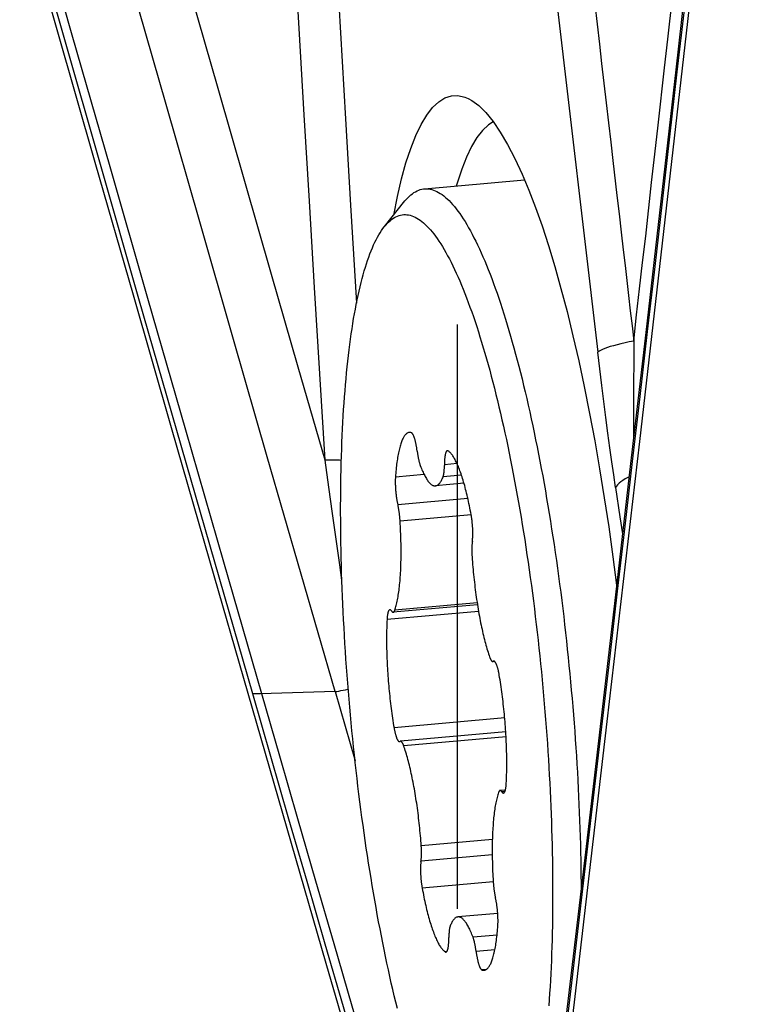
# Model space of a CAD drawing. Units: millimetres. Extents: x 0 to 594, y 0 to 420.
# Drawn here: x 173 to 176, y 133 to 137 of the extents above; entities that cross this region are included whole.
import ezdxf

# ---------------------------------------------------------------- set-up
doc = ezdxf.new("R2010")
doc.units = ezdxf.units.MM
doc.header["$LTSCALE"] = 32.67
doc.linetypes.add('CENTER', pattern=[0.6, 0.375, -0.075, 0.075, -0.075])
for name, color, linetype in [('10105076_CL', 7, 'CONTINUOUS'), ('607040972-000_AXIS', 7, 'CONTINUOUS'), ('607088417-000_CL', 7, 'CONTINUOUS')]:
    doc.layers.add(name, color=color, linetype=linetype)

msp = doc.modelspace()

# ---------------------------------------------------------------- linework, layer by layer
at = {"layer": '10105076_CL', "color": 7, "linetype": 'CONTINUOUS'}
for p, q in [((174.9485, 136.0306), (175.369, 136.0682)), ((175.1149, 134.7954), (174.9948, 134.7847)), ((175.1712, 134.2859), (174.8179, 134.2543)), ((175.2428, 134.0484), (175.2357, 134.0478)), ((175.2899, 133.7525), (174.8485, 133.7131)), ((175.2884, 133.5085), (175.2662, 133.5065)), ((175.2564, 132.9911), (175.0894, 132.9762))]:
    msp.add_line(p, q, dxfattribs=at)
at = {"layer": '10105076_CL', "color": 9, "linetype": 'CONTINUOUS'}
for p, q in [((175.0856, 134.8782), (175.0328, 134.8735)), ((174.9478, 134.8317), (174.8273, 134.8209)), ((175.1045, 134.8293), (175.027, 134.8223)), ((175.1311, 134.7316), (174.8372, 134.7053)), ((175.145, 134.6624), (174.8469, 134.6358)), ((175.1699, 134.2942), (174.8249, 134.2634)), ((175.1758, 134.2579), (174.7919, 134.2237)), ((175.2419, 134.0489), (175.2377, 134.0486)), ((175.2855, 133.8114), (174.8214, 133.77)), ((175.2911, 133.7322), (174.862, 133.6939)), ((175.2864, 133.5024), (175.2733, 133.5012)), ((175.2337, 133.3009), (174.9355, 133.2743)), ((175.2332, 133.2367), (174.9345, 133.2101)), ((175.2374, 133.1236), (174.9394, 133.097)), ((175.2535, 132.9003), (175.1527, 132.8913)), ((175.0417, 132.83), (175.0363, 132.8295)), ((175.2443, 132.8379), (175.1657, 132.8309)), ((175.2077, 132.7553), (175.1895, 132.7537))]:
    msp.add_line(p, q, dxfattribs=at)
at = {"layer": '10105076_CL', "color": 7, "linetype": 'CONTINUOUS'}
for points in [[(174.7814, 135.8726), (174.8672, 135.9797), (174.8734, 135.9869), (174.8796, 135.9936), (174.8858, 135.9998), (174.8922, 136.0054), (174.8986, 136.0104), (174.905, 136.0149), (174.9116, 136.0188), (174.9181, 136.0222), (174.9248, 136.0251), (174.9315, 136.0274), (174.9382, 136.0291), (174.945, 136.0303), (174.9485, 136.0306)], [(174.9485, 136.0306), (174.9519, 136.0309), (174.9588, 136.0309), (174.9657, 136.0304), (174.9727, 136.0294), (174.9798, 136.0278), (174.9868, 136.0256), (174.9939, 136.0229), (175.0011, 136.0196)], [(175.0011, 136.0196), (175.0083, 136.0158), (175.0155, 136.0114), (175.0228, 136.0065), (175.0301, 136.001), (175.0374, 135.995), (175.0447, 135.9884), (175.0521, 135.9813), (175.0595, 135.9737), (175.0669, 135.9655), (175.0743, 135.9567), (175.0818, 135.9474), (175.0892, 135.9376), (175.0967, 135.9273), (175.1042, 135.9164), (175.1117, 135.905), (175.1192, 135.8931), (175.1267, 135.8807), (175.1342, 135.8677), (175.1417, 135.8542), (175.1492, 135.8403), (175.1567, 135.8258), (175.1642, 135.8108), (175.1717, 135.7953), (175.1792, 135.7793), (175.1867, 135.7629), (175.1942, 135.7459), (175.2016, 135.7284), (175.2091, 135.7105), (175.2165, 135.6921), (175.2239, 135.6733), (175.2313, 135.654), (175.2386, 135.6342), (175.246, 135.6139), (175.2533, 135.5933), (175.2605, 135.5721), (175.2678, 135.5506), (175.275, 135.5286), (175.2821, 135.5062), (175.2893, 135.4833), (175.2964, 135.4601), (175.3034, 135.4364), (175.3104, 135.4124), (175.3174, 135.3879), (175.3243, 135.3631), (175.3312, 135.3378), (175.338, 135.3122), (175.3448, 135.2863), (175.3515, 135.2599), (175.3582, 135.2332), (175.3648, 135.2062), (175.3713, 135.1788), (175.3778, 135.1511), (175.3843, 135.1231), (175.3906, 135.0947), (175.3969, 135.066), (175.4032, 135.037), (175.4093, 135.0078), (175.4154, 134.9782), (175.4214, 134.9483), (175.4274, 134.9182), (175.4333, 134.8878), (175.4391, 134.8572), (175.4448, 134.8263), (175.4504, 134.7951), (175.456, 134.7637), (175.4615, 134.7321), (175.4669, 134.7003), (175.4722, 134.6682), (175.4774, 134.636), (175.4825, 134.6036), (175.4876, 134.5709), (175.4925, 134.5381), (175.4974, 134.5052), (175.5022, 134.4721), (175.5069, 134.4388), (175.5114, 134.4054), (175.5159, 134.3718), (175.5203, 134.3381), (175.5246, 134.3043), (175.5288, 134.2704), (175.5329, 134.2364), (175.5369, 134.2023), (175.5408, 134.1681), (175.5445, 134.1339), (175.5482, 134.0996), (175.5518, 134.0652), (175.5552, 134.0308), (175.5586, 133.9964), (175.5618, 133.9619), (175.565, 133.9274), (175.568, 133.8929), (175.5709, 133.8584), (175.5737, 133.8239), (175.5764, 133.7894), (175.579, 133.755), (175.5815, 133.7205), (175.5838, 133.6862), (175.586, 133.6518), (175.5882, 133.6176), (175.5902, 133.5834), (175.592, 133.5493), (175.5938, 133.5153), (175.5955, 133.4813), (175.597, 133.4475), (175.5984, 133.4138), (175.5997, 133.3802), (175.6009, 133.3468), (175.6019, 133.3135), (175.6028, 133.2803), (175.6037, 133.2473), (175.6044, 133.2145), (175.6049, 133.1818), (175.6054, 133.1493), (175.6057, 133.117), (175.6059, 133.0921)], [(174.7814, 135.8726), (174.7864, 135.8787), (174.7924, 135.8853), (174.7984, 135.8914), (174.8046, 135.8969), (174.8107, 135.902), (174.817, 135.9064), (174.8233, 135.9104), (174.8296, 135.9137), (174.8361, 135.9166), (174.8425, 135.9189), (174.8491, 135.9206), (174.8556, 135.9218), (174.8623, 135.9225), (174.869, 135.9226), (174.8757, 135.9222), (174.8824, 135.9212), (174.8893, 135.9197), (174.8961, 135.9176), (174.903, 135.915), (174.9099, 135.9118)], [(174.9099, 135.9118), (174.9169, 135.9081), (174.9239, 135.9039), (174.9309, 135.8991), (174.938, 135.8937), (174.9451, 135.8879), (174.9522, 135.8815), (174.9593, 135.8745), (174.9665, 135.867), (174.9737, 135.859), (174.9808, 135.8505), (174.9881, 135.8414), (174.9953, 135.8318), (175.0025, 135.8217), (175.0098, 135.8111), (175.017, 135.7999), (175.0243, 135.7883), (175.0316, 135.7761), (175.0389, 135.7634), (175.0461, 135.7502), (175.0534, 135.7365), (175.0607, 135.7224), (175.0679, 135.7077), (175.0752, 135.6925), (175.0825, 135.6769), (175.0897, 135.6607), (175.0969, 135.6441), (175.1041, 135.627), (175.1113, 135.6095), (175.1185, 135.5915), (175.1257, 135.573), (175.1328, 135.5541), (175.1399, 135.5347), (175.147, 135.5149), (175.154, 135.4946), (175.1611, 135.474), (175.1681, 135.4528), (175.175, 135.4313), (175.1819, 135.4094), (175.1888, 135.387), (175.1957, 135.3643), (175.2025, 135.3411), (175.2092, 135.3175), (175.216, 135.2936), (175.2226, 135.2693), (175.2293, 135.2446), (175.2358, 135.2196), (175.2424, 135.1942), (175.2488, 135.1684), (175.2552, 135.1423), (175.2616, 135.1159), (175.2679, 135.0891), (175.2741, 135.062), (175.2803, 135.0346), (175.2864, 135.0069), (175.2925, 134.9788), (175.2984, 134.9505), (175.3043, 134.9219), (175.3102, 134.893), (175.316, 134.8639), (175.3216, 134.8345), (175.3273, 134.8048), (175.3328, 134.7749), (175.3383, 134.7447), (175.3437, 134.7143), (175.349, 134.6837), (175.3542, 134.6529), (175.3593, 134.6219), (175.3644, 134.5906), (175.3693, 134.5592), (175.3742, 134.5276), (175.379, 134.4958), (175.3837, 134.4639), (175.3883, 134.4318), (175.3929, 134.3995), (175.3973, 134.3671), (175.4016, 134.3346), (175.4058, 134.302), (175.41, 134.2692), (175.414, 134.2364), (175.4179, 134.2034), (175.4218, 134.1704), (175.4255, 134.1373), (175.4291, 134.1041), (175.4327, 134.0709), (175.4361, 134.0376), (175.4394, 134.0042), (175.4426, 133.9709), (175.4457, 133.9375), (175.4487, 133.904), (175.4516, 133.8706), (175.4544, 133.8372), (175.4571, 133.8038), (175.4596, 133.7704), (175.4621, 133.7371), (175.4644, 133.7038), (175.4666, 133.6705), (175.4687, 133.6373), (175.4707, 133.6042), (175.4726, 133.5711), (175.4743, 133.5381), (175.476, 133.5052), (175.4775, 133.4724), (175.4789, 133.4397), (175.4802, 133.4072), (175.4814, 133.3747), (175.4825, 133.3424), (175.4834, 133.3103), (175.4842, 133.2782), (175.4849, 133.2464), (175.4855, 133.2147), (175.486, 133.1832), (175.4863, 133.1519), (175.4866, 133.1208), (175.4867, 133.0899), (175.4867, 133.0592), (175.4866, 133.0287), (175.4863, 132.9984), (175.4859, 132.9684), (175.4855, 132.9386), (175.4849, 132.9091), (175.4841, 132.8799), (175.4833, 132.8509), (175.4823, 132.8221), (175.4813, 132.7937), (175.4801, 132.7656), (175.4788, 132.7377), (175.4773, 132.7102), (175.4758, 132.6829), (175.4741, 132.656), (175.4724, 132.6295), (175.4705, 132.6032)], [(174.8353, 132.5925), (174.8289, 132.6186), (174.8225, 132.645), (174.8163, 132.6718), (174.81, 132.6989), (174.8038, 132.7263), (174.7977, 132.754), (174.7917, 132.782), (174.7857, 132.8104), (174.7798, 132.839), (174.774, 132.8678), (174.7682, 132.897), (174.7625, 132.9264), (174.7569, 132.9561), (174.7513, 132.986), (174.7459, 133.0162), (174.7405, 133.0465), (174.7352, 133.0772), (174.73, 133.108), (174.7248, 133.139), (174.7198, 133.1703), (174.7148, 133.2017), (174.7099, 133.2333), (174.7051, 133.2651), (174.7004, 133.297), (174.6958, 133.3291), (174.6913, 133.3614), (174.6869, 133.3937), (174.6825, 133.4263), (174.6783, 133.4589), (174.6742, 133.4916), (174.6701, 133.5245), (174.6662, 133.5575), (174.6624, 133.5905), (174.6586, 133.6236), (174.655, 133.6568), (174.6515, 133.69), (174.648, 133.7233), (174.6447, 133.7567), (174.6415, 133.79), (174.6384, 133.8234), (174.6354, 133.8568), (174.6325, 133.8902), (174.6298, 133.9237), (174.6271, 133.9571), (174.6245, 133.9904), (174.6221, 134.0238), (174.6198, 134.0571), (174.6175, 134.0904), (174.6154, 134.1236), (174.6134, 134.1567), (174.6116, 134.1898), (174.6098, 134.2228), (174.6082, 134.2557), (174.6066, 134.2885), (174.6052, 134.3211), (174.6039, 134.3537), (174.6027, 134.3862), (174.6017, 134.4185), (174.6007, 134.4506), (174.5999, 134.4826), (174.5992, 134.5145), (174.5986, 134.5462), (174.5981, 134.5777), (174.5978, 134.609), (174.5976, 134.6401), (174.5975, 134.671), (174.5975, 134.7017), (174.5976, 134.7322), (174.5978, 134.7624), (174.5982, 134.7925), (174.5987, 134.8222), (174.5993, 134.8518), (174.6, 134.881), (174.6008, 134.91), (174.6018, 134.9387), (174.6029, 134.9672), (174.6041, 134.9953), (174.6054, 135.0232), (174.6068, 135.0507), (174.6083, 135.0779), (174.61, 135.1048), (174.6118, 135.1314), (174.6137, 135.1577), (174.6157, 135.1836), (174.6178, 135.2091), (174.62, 135.2343), (174.6224, 135.2591), (174.6248, 135.2836), (174.6274, 135.3077), (174.6301, 135.3314), (174.6329, 135.3547), (174.6358, 135.3777), (174.6388, 135.4002), (174.6419, 135.4223), (174.6451, 135.444), (174.6484, 135.4653), (174.6519, 135.4861), (174.6554, 135.5066), (174.6591, 135.5266), (174.6628, 135.5461), (174.6667, 135.5652), (174.6706, 135.5839), (174.6746, 135.6021), (174.6788, 135.6198), (174.683, 135.6371), (174.6874, 135.6539), (174.6918, 135.6702), (174.6963, 135.6861), (174.701, 135.7015), (174.7057, 135.7163), (174.7105, 135.7307), (174.7154, 135.7446), (174.7203, 135.758), (174.7254, 135.7709), (174.7306, 135.7833), (174.7358, 135.7952), (174.7411, 135.8065), (174.7465, 135.8174), (174.752, 135.8277), (174.7575, 135.8375), (174.7632, 135.8468), (174.7689, 135.8556), (174.7746, 135.8638), (174.7805, 135.8715), (174.7814, 135.8726)], [(174.8853, 135.0086), (174.8839, 135.0084), (174.8819, 135.0079), (174.8798, 135.0072), (174.8778, 135.0063), (174.8758, 135.0052), (174.8738, 135.0038), (174.8718, 135.0021), (174.8699, 135.0003), (174.868, 134.9982), (174.8662, 134.9959), (174.8643, 134.9933), (174.8625, 134.9906), (174.8608, 134.9876), (174.859, 134.9843), (174.8573, 134.9809), (174.8556, 134.9772), (174.854, 134.9734), (174.8524, 134.9693), (174.8508, 134.9649), (174.8493, 134.9604), (174.8478, 134.9557), (174.8464, 134.9507), (174.845, 134.9456), (174.8436, 134.9402), (174.8423, 134.9347), (174.841, 134.9289), (174.8398, 134.9229), (174.8386, 134.9168), (174.8374, 134.9105), (174.8363, 134.9039), (174.8353, 134.8972), (174.8343, 134.8904), (174.8333, 134.8833), (174.8324, 134.8761), (174.8315, 134.8687), (174.8307, 134.8611), (174.8299, 134.8534), (174.8292, 134.8455), (174.8285, 134.8374), (174.8278, 134.8293), (174.8273, 134.8209)], [(174.8946, 135.0072), (174.8924, 135.0079), (174.8903, 135.0084), (174.8881, 135.0086), (174.886, 135.0086), (174.8853, 135.0086)], [(174.9184, 134.93), (174.918, 134.9331), (174.9176, 134.9362), (174.9172, 134.9393), (174.9167, 134.9423), (174.9163, 134.9453), (174.9158, 134.9483), (174.9153, 134.9512), (174.9148, 134.9541), (174.9142, 134.957), (174.9137, 134.9597), (174.9131, 134.9625), (174.9126, 134.9651), (174.912, 134.9678), (174.9114, 134.9703), (174.9108, 134.9728), (174.9101, 134.9752), (174.9095, 134.9776), (174.9089, 134.9799), (174.9082, 134.9821), (174.9076, 134.9842), (174.9069, 134.9862), (174.9062, 134.9882), (174.9055, 134.9901), (174.9049, 134.9919), (174.9042, 134.9936), (174.9035, 134.9952), (174.9028, 134.9967), (174.9021, 134.9981), (174.9014, 134.9994), (174.9007, 135.0007), (174.9, 135.0018), (174.8993, 135.0028), (174.8987, 135.0038), (174.898, 135.0046), (174.8973, 135.0053), (174.8966, 135.0059), (174.8959, 135.0064), (174.8953, 135.0069), (174.8946, 135.0072)], [(174.9184, 134.93), (174.9188, 134.927), (174.9192, 134.924), (174.9196, 134.921), (174.9201, 134.9181), (174.9205, 134.9152), (174.921, 134.9123), (174.9215, 134.9095), (174.922, 134.9067), (174.9225, 134.9039), (174.923, 134.9012), (174.9236, 134.8986), (174.9241, 134.896), (174.9247, 134.8934), (174.9252, 134.8909), (174.9258, 134.8885), (174.9264, 134.8861), (174.927, 134.8838), (174.9276, 134.8815), (174.9283, 134.8794), (174.9289, 134.8772), (174.9295, 134.8752), (174.9302, 134.8733), (174.9308, 134.8714), (174.9315, 134.8696)], [(175.0451, 134.9321), (175.0446, 134.9321), (175.044, 134.9319), (175.0434, 134.9316), (175.0428, 134.9312), (175.0422, 134.9307), (175.0416, 134.9301), (175.0411, 134.9294), (175.0405, 134.9286), (175.04, 134.9277), (175.0395, 134.9267), (175.039, 134.9255), (175.0385, 134.9243), (175.038, 134.923), (175.0376, 134.9216), (175.0372, 134.9201), (175.0367, 134.9185), (175.0363, 134.9168), (175.036, 134.915), (175.0356, 134.9132), (175.0353, 134.9112), (175.035, 134.9092), (175.0347, 134.9071), (175.0344, 134.9049), (175.0341, 134.9026), (175.0339, 134.9003), (175.0337, 134.8979), (175.0335, 134.8954), (175.0333, 134.8929), (175.0332, 134.8903), (175.0331, 134.8876), (175.033, 134.8849), (175.0329, 134.8821), (175.0329, 134.8793), (175.0328, 134.8764), (175.0328, 134.8706)], [(175.0479, 134.9314), (175.0472, 134.9317), (175.0466, 134.932), (175.0459, 134.9321), (175.0453, 134.9321), (175.0451, 134.9321)], [(175.1447, 134.6639), (175.143, 134.6734), (175.1412, 134.6828), (175.1394, 134.6921), (175.1376, 134.7012), (175.1357, 134.7103), (175.1338, 134.7192), (175.1319, 134.728), (175.1299, 134.7366), (175.1279, 134.7451), (175.1259, 134.7535), (175.1239, 134.7618), (175.1218, 134.7698), (175.1198, 134.7778), (175.1177, 134.7855), (175.1155, 134.7932), (175.1134, 134.8006), (175.1112, 134.8079), (175.1091, 134.815), (175.1069, 134.8219), (175.1047, 134.8287), (175.1025, 134.8352), (175.1002, 134.8416), (175.098, 134.8478), (175.0957, 134.8538), (175.0935, 134.8596), (175.0912, 134.8653), (175.0889, 134.8707), (175.0866, 134.8759), (175.0843, 134.8809), (175.082, 134.8857), (175.0797, 134.8903), (175.0774, 134.8947), (175.0751, 134.8988), (175.0728, 134.9028), (175.0705, 134.9065), (175.0682, 134.91), (175.0659, 134.9133), (175.0636, 134.9163), (175.0614, 134.9192), (175.0591, 134.9218), (175.0568, 134.9242), (175.0546, 134.9263), (175.0523, 134.9282), (175.0501, 134.9299), (175.0479, 134.9314)], [(175.027, 134.8223), (175.0275, 134.8236), (175.0279, 134.8249), (175.0284, 134.8263), (175.0288, 134.8279), (175.0292, 134.8295), (175.0295, 134.8311), (175.0299, 134.8329), (175.0302, 134.8348), (175.0305, 134.8367), (175.0308, 134.8387), (175.0311, 134.8408), (175.0314, 134.8429), (175.0316, 134.8451), (175.0318, 134.8474), (175.032, 134.8498), (175.0322, 134.8522), (175.0323, 134.8547), (175.0325, 134.8572), (175.0326, 134.8598), (175.0327, 134.8624), (175.0328, 134.8651), (175.0328, 134.8679), (175.0328, 134.8706)], [(174.9315, 134.8696), (174.9338, 134.8636), (174.936, 134.8578), (174.9383, 134.8523), (174.9406, 134.8469), (174.943, 134.8417), (174.9453, 134.8368), (174.9476, 134.832), (174.9499, 134.8275), (174.9522, 134.8232), (174.9545, 134.8191), (174.9569, 134.8152), (174.9592, 134.8116), (174.9615, 134.8081), (174.9638, 134.8049), (174.9661, 134.802), (174.9684, 134.7992), (174.9707, 134.7967), (174.973, 134.7945), (174.9752, 134.7924), (174.9775, 134.7906), (174.9797, 134.789), (174.982, 134.7877), (174.9842, 134.7866), (174.9864, 134.7858), (174.9886, 134.7851), (174.9907, 134.7848), (174.9929, 134.7846), (174.9948, 134.7847)], [(174.8273, 134.8209), (174.8271, 134.8183), (174.827, 134.8157), (174.8268, 134.813), (174.8268, 134.8103), (174.8267, 134.8075), (174.8266, 134.8047), (174.8266, 134.8018), (174.8266, 134.7988), (174.8267, 134.7959), (174.8267, 134.7929), (174.8268, 134.7898), (174.8269, 134.7867), (174.827, 134.7836), (174.8271, 134.7805), (174.8273, 134.7774), (174.8275, 134.7742), (174.8277, 134.7711), (174.8279, 134.7679), (174.8282, 134.7647), (174.8285, 134.7615), (174.8287, 134.7583), (174.8291, 134.7552), (174.8294, 134.752), (174.8298, 134.7488), (174.8301, 134.7457), (174.8305, 134.7426), (174.8309, 134.7395), (174.8314, 134.7364), (174.8318, 134.7334), (174.8323, 134.7304), (174.8328, 134.7274), (174.8333, 134.7245), (174.8338, 134.7216), (174.8343, 134.7187), (174.8349, 134.7159), (174.8354, 134.7132), (174.836, 134.7105), (174.8366, 134.7079), (174.8378, 134.7029)], [(174.9948, 134.7847), (174.995, 134.7847), (174.9971, 134.785), (174.9992, 134.7856), (175.0013, 134.7864), (175.0033, 134.7875), (175.0053, 134.7888), (175.0073, 134.7903), (175.0092, 134.792), (175.0112, 134.794), (175.0131, 134.7963), (175.0149, 134.7987), (175.0168, 134.8014), (175.0186, 134.8043), (175.0203, 134.8075), (175.0221, 134.8109), (175.0238, 134.8145), (175.0254, 134.8183), (175.027, 134.8223)], [(174.8469, 134.6358), (174.8467, 134.6389), (174.8465, 134.6419), (174.8463, 134.645), (174.846, 134.6481), (174.8457, 134.6512), (174.8454, 134.6542), (174.8451, 134.6573), (174.8448, 134.6604), (174.8444, 134.6634), (174.8441, 134.6664), (174.8437, 134.6694), (174.8433, 134.6724), (174.8428, 134.6754), (174.8424, 134.6783), (174.8419, 134.6812), (174.8415, 134.6841), (174.841, 134.6869), (174.8405, 134.6897), (174.84, 134.6924), (174.8394, 134.6951), (174.8389, 134.6978), (174.8383, 134.7003), (174.8378, 134.7029)], [(175.15, 134.5529), (175.1503, 134.5551), (175.1505, 134.5574), (175.1507, 134.5598), (175.1509, 134.5622), (175.1511, 134.5647), (175.1513, 134.5672), (175.1514, 134.5698), (175.1515, 134.5725), (175.1516, 134.5752), (175.1517, 134.578), (175.1518, 134.5808), (175.1518, 134.5837), (175.1518, 134.5866), (175.1518, 134.5896), (175.1517, 134.5926), (175.1517, 134.5956), (175.1516, 134.5987), (175.1515, 134.6018), (175.1513, 134.6049), (175.1512, 134.6081), (175.151, 134.6112), (175.1508, 134.6144), (175.1505, 134.6175), (175.1503, 134.6207), (175.15, 134.6239), (175.1497, 134.6271), (175.1494, 134.6303), (175.1491, 134.6334), (175.1487, 134.6366), (175.1484, 134.6397), (175.148, 134.6429), (175.1476, 134.646), (175.1471, 134.649), (175.1467, 134.6521), (175.1462, 134.6551), (175.1458, 134.6581), (175.1453, 134.661), (175.1447, 134.6639)], [(174.8249, 134.2634), (174.8264, 134.2681), (174.8279, 134.2729), (174.8293, 134.278), (174.8307, 134.2833), (174.8321, 134.2888), (174.8334, 134.2945), (174.8347, 134.3004), (174.8359, 134.3065), (174.8371, 134.3128), (174.8382, 134.3192), (174.8393, 134.3259), (174.8404, 134.3328), (174.8414, 134.3398), (174.8423, 134.347), (174.8432, 134.3544), (174.8441, 134.3619), (174.8449, 134.3697), (174.8457, 134.3775), (174.8464, 134.3856), (174.847, 134.3938), (174.8477, 134.4021), (174.8482, 134.4106), (174.8487, 134.4193), (174.8492, 134.428), (174.8496, 134.4369), (174.85, 134.446), (174.8503, 134.4551), (174.8505, 134.4644), (174.8507, 134.4738), (174.8509, 134.4833), (174.851, 134.4929), (174.851, 134.5026), (174.851, 134.5125), (174.851, 134.5223), (174.8508, 134.5323), (174.8507, 134.5424), (174.8505, 134.5525), (174.8502, 134.5628), (174.8499, 134.573), (174.8495, 134.5834), (174.8491, 134.5938), (174.8486, 134.6042), (174.8481, 134.6147), (174.8475, 134.6252), (174.8469, 134.6358)], [(175.15, 134.5529), (175.1494, 134.5488), (175.1491, 134.5467), (175.1489, 134.5445), (175.1487, 134.5422), (175.1485, 134.5399), (175.1483, 134.5375), (175.1481, 134.535), (175.148, 134.5325), (175.1479, 134.5299), (175.1478, 134.5273), (175.1477, 134.5247), (175.1476, 134.5219), (175.1476, 134.5192), (175.1476, 134.5164), (175.1476, 134.5135), (175.1476, 134.5106), (175.1477, 134.5077), (175.1478, 134.5048), (175.1478, 134.5018), (175.148, 134.4988), (175.1481, 134.4958), (175.1483, 134.4927), (175.1484, 134.4897), (175.1486, 134.4866)], [(175.1486, 134.4866), (175.1494, 134.476), (175.1502, 134.4653), (175.1511, 134.4547), (175.152, 134.444), (175.1529, 134.4334), (175.1539, 134.4227), (175.155, 134.4121), (175.1561, 134.4014), (175.1572, 134.3908), (175.1584, 134.3803), (175.1596, 134.3697), (175.1609, 134.3592), (175.1622, 134.3488), (175.1635, 134.3384), (175.1649, 134.328), (175.1664, 134.3177), (175.1679, 134.3075), (175.1694, 134.2973), (175.1709, 134.2873), (175.1725, 134.2773), (175.1742, 134.2673), (175.1758, 134.2575), (175.1775, 134.2478), (175.1793, 134.2382), (175.1811, 134.2286), (175.1829, 134.2192), (175.1847, 134.2099), (175.1866, 134.2007), (175.1885, 134.1917), (175.1904, 134.1827), (175.1924, 134.1739), (175.1943, 134.1653), (175.1964, 134.1567), (175.1984, 134.1484), (175.2005, 134.1401), (175.2025, 134.1321), (175.2047, 134.1242), (175.2068, 134.1164), (175.2089, 134.1088), (175.2111, 134.1014), (175.2133, 134.0941), (175.2155, 134.0871), (175.2177, 134.0802), (175.2199, 134.0735), (175.2222, 134.067)], [(174.8038, 134.2649), (174.8035, 134.2649), (174.8029, 134.2647), (174.8023, 134.2645), (174.8017, 134.2641), (174.8011, 134.2636), (174.8005, 134.2631), (174.7999, 134.2624), (174.7994, 134.2616), (174.7988, 134.2607), (174.7983, 134.2597), (174.7978, 134.2586), (174.7973, 134.2574), (174.7968, 134.2561), (174.7964, 134.2548), (174.796, 134.2533), (174.7955, 134.2517), (174.7951, 134.25), (174.7948, 134.2483), (174.7944, 134.2464), (174.7941, 134.2445), (174.7937, 134.2425), (174.7934, 134.2404), (174.7932, 134.2382), (174.7929, 134.236), (174.7927, 134.2337), (174.7924, 134.2313), (174.7922, 134.2288), (174.7921, 134.2263), (174.7919, 134.2237)], [(174.8101, 134.2606), (174.8094, 134.2615), (174.8088, 134.2623), (174.8081, 134.263), (174.8074, 134.2636), (174.8067, 134.2641), (174.8061, 134.2645), (174.8054, 134.2647), (174.8048, 134.2649), (174.8041, 134.2649), (174.8038, 134.2649)], [(174.8101, 134.2606), (174.8115, 134.2587), (174.8122, 134.2578), (174.8128, 134.257), (174.8135, 134.2563), (174.8141, 134.2558), (174.8148, 134.2553), (174.8154, 134.2549), (174.8161, 134.2546), (174.8167, 134.2544), (174.8173, 134.2543), (174.8179, 134.2543)], [(174.8179, 134.2543), (174.8185, 134.2545), (174.8191, 134.2547), (174.8197, 134.255), (174.8203, 134.2554), (174.8209, 134.2559), (174.8214, 134.2565), (174.822, 134.2572), (174.8225, 134.258), (174.823, 134.2589), (174.8235, 134.2599), (174.824, 134.261), (174.8245, 134.2622), (174.8249, 134.2634)], [(174.7919, 134.2237), (174.7915, 134.2149), (174.7911, 134.206), (174.7908, 134.197), (174.7905, 134.1878), (174.7903, 134.1786), (174.7901, 134.1692), (174.79, 134.1597), (174.7899, 134.1501), (174.7899, 134.1404), (174.7899, 134.1307), (174.79, 134.1208), (174.7902, 134.1109), (174.7903, 134.1009), (174.7906, 134.0908), (174.7909, 134.0806), (174.7912, 134.0704), (174.7916, 134.0601), (174.792, 134.0498), (174.7925, 134.0394), (174.793, 134.029), (174.7936, 134.0185), (174.7943, 134.0081), (174.7949, 133.9975), (174.7957, 133.987), (174.7965, 133.9765), (174.7973, 133.9659), (174.7982, 133.9553), (174.7991, 133.9448), (174.8001, 133.9342), (174.8011, 133.9236), (174.8021, 133.9131), (174.8032, 133.9026), (174.8044, 133.8921), (174.8056, 133.8816), (174.8068, 133.8712), (174.8081, 133.8608), (174.8094, 133.8505), (174.8108, 133.8402), (174.8122, 133.8299), (174.8136, 133.8198), (174.8151, 133.8097), (174.8167, 133.7996), (174.8182, 133.7897), (174.8198, 133.7798), (174.8214, 133.77)], [(175.2222, 134.067), (175.2228, 134.0652), (175.2235, 134.0634), (175.2242, 134.0618), (175.2248, 134.0602), (175.2255, 134.0587), (175.2262, 134.0573), (175.2268, 134.056), (175.2275, 134.0548), (175.2282, 134.0537), (175.2288, 134.0527), (175.2295, 134.0518), (175.2302, 134.0509), (175.2308, 134.0502), (175.2315, 134.0495), (175.2321, 134.049), (175.2328, 134.0486), (175.2334, 134.0482), (175.2341, 134.048), (175.2347, 134.0478), (175.2353, 134.0478), (175.2357, 134.0478)], [(175.2357, 134.0478), (175.2359, 134.0478), (175.2365, 134.048), (175.2371, 134.0482)], [(175.2398, 134.0493), (175.2396, 134.0493), (175.2389, 134.0492), (175.2383, 134.0489), (175.2371, 134.0482)], [(175.2428, 134.0484), (175.2421, 134.0488), (175.2415, 134.0491), (175.2408, 134.0493), (175.2402, 134.0494), (175.2398, 134.0493)], [(175.2627, 133.9909), (175.2622, 133.9938), (175.2617, 133.9967), (175.2611, 133.9995), (175.2606, 134.0023), (175.26, 134.005), (175.2594, 134.0077), (175.2589, 134.0103), (175.2582, 134.0128), (175.2576, 134.0153), (175.257, 134.0177), (175.2564, 134.02), (175.2557, 134.0223), (175.2551, 134.0245), (175.2544, 134.0266), (175.2538, 134.0286), (175.2531, 134.0305), (175.2524, 134.0324), (175.2517, 134.0342), (175.251, 134.0358), (175.2504, 134.0374), (175.2497, 134.0389), (175.249, 134.0403), (175.2483, 134.0416), (175.2476, 134.0428), (175.2469, 134.0439), (175.2462, 134.045), (175.2455, 134.0459), (175.2448, 134.0467), (175.2442, 134.0474), (175.2435, 134.048), (175.2428, 134.0484)], [(175.2922, 133.5372), (175.2926, 133.546), (175.293, 133.5549), (175.2933, 133.5639), (175.2936, 133.5731), (175.2938, 133.5823), (175.294, 133.5917), (175.2941, 133.6012), (175.2942, 133.6108), (175.2942, 133.6204), (175.2942, 133.6302), (175.2941, 133.6401), (175.294, 133.65), (175.2938, 133.66), (175.2936, 133.6701), (175.2933, 133.6803), (175.2929, 133.6905), (175.2926, 133.7008), (175.2921, 133.7111), (175.2916, 133.7215), (175.2911, 133.7319), (175.2905, 133.7423), (175.2899, 133.7528), (175.2892, 133.7633), (175.2885, 133.7739), (175.2877, 133.7844), (175.2869, 133.795), (175.286, 133.8055), (175.2851, 133.8161), (175.2841, 133.8267), (175.2831, 133.8372), (175.282, 133.8478), (175.2809, 133.8583), (175.2798, 133.8688), (175.2786, 133.8793), (175.2773, 133.8897), (175.276, 133.9001), (175.2747, 133.9104), (175.2734, 133.9207), (175.2719, 133.9309), (175.2705, 133.9411), (175.269, 133.9512), (175.2675, 133.9613), (175.2659, 133.9712), (175.2643, 133.9811), (175.2627, 133.9909)], [(174.8214, 133.77), (174.822, 133.7671), (174.8225, 133.7642), (174.823, 133.7614), (174.8236, 133.7586), (174.8241, 133.7559), (174.8247, 133.7532), (174.8253, 133.7506), (174.8259, 133.7481), (174.8265, 133.7456), (174.8271, 133.7432), (174.8278, 133.7409), (174.8284, 133.7386), (174.8291, 133.7364), (174.8297, 133.7343), (174.8304, 133.7323), (174.8311, 133.7303), (174.8317, 133.7285), (174.8324, 133.7267), (174.8331, 133.725), (174.8338, 133.7234), (174.8345, 133.7219), (174.8352, 133.7205), (174.8359, 133.7192), (174.8366, 133.718), (174.8372, 133.7169), (174.8379, 133.7159), (174.8386, 133.715), (174.8393, 133.7142), (174.84, 133.7135), (174.8407, 133.7129), (174.8413, 133.7124), (174.842, 133.712), (174.8427, 133.7118), (174.8433, 133.7116), (174.844, 133.7115), (174.8444, 133.7115)], [(174.8444, 133.7115), (174.8446, 133.7116), (174.8452, 133.7117), (174.8458, 133.712), (174.847, 133.7127)], [(174.8485, 133.7131), (174.8482, 133.7131), (174.8476, 133.7129), (174.847, 133.7127)], [(174.862, 133.6939), (174.8613, 133.6957), (174.8606, 133.6975), (174.86, 133.6991), (174.8593, 133.7007), (174.8586, 133.7021), (174.858, 133.7035), (174.8573, 133.7048), (174.8566, 133.7061), (174.856, 133.7072), (174.8553, 133.7082), (174.8546, 133.7091), (174.854, 133.71), (174.8533, 133.7107), (174.8526, 133.7113), (174.852, 133.7119), (174.8513, 133.7123), (174.8507, 133.7127), (174.8501, 133.7129), (174.8494, 133.7131), (174.8488, 133.7131), (174.8485, 133.7131)], [(174.9355, 133.2743), (174.9347, 133.2849), (174.9339, 133.2956), (174.9331, 133.3062), (174.9322, 133.3169), (174.9312, 133.3275), (174.9302, 133.3382), (174.9292, 133.3488), (174.9281, 133.3594), (174.9269, 133.37), (174.9258, 133.3806), (174.9245, 133.3911), (174.9233, 133.4016), (174.922, 133.4121), (174.9206, 133.4225), (174.9192, 133.4329), (174.9178, 133.4431), (174.9163, 133.4534), (174.9148, 133.4635), (174.9132, 133.4736), (174.9116, 133.4836), (174.91, 133.4935), (174.9083, 133.5034), (174.9066, 133.5131), (174.9049, 133.5227), (174.9031, 133.5322), (174.9013, 133.5417), (174.8994, 133.551), (174.8976, 133.5602), (174.8957, 133.5692), (174.8937, 133.5782), (174.8918, 133.5869), (174.8898, 133.5956), (174.8878, 133.6041), (174.8857, 133.6125), (174.8837, 133.6207), (174.8816, 133.6288), (174.8795, 133.6367), (174.8774, 133.6445), (174.8752, 133.6521), (174.873, 133.6595), (174.8709, 133.6667), (174.8687, 133.6738), (174.8664, 133.6807), (174.8642, 133.6874), (174.862, 133.6939)], [(175.2804, 133.4959), (175.2807, 133.496), (175.2813, 133.4961), (175.2819, 133.4964), (175.2825, 133.4968), (175.2831, 133.4972), (175.2837, 133.4978), (175.2842, 133.4985), (175.2848, 133.4993), (175.2853, 133.5002), (175.2858, 133.5012), (175.2863, 133.5023), (175.2868, 133.5035), (175.2873, 133.5047), (175.2878, 133.5061), (175.2882, 133.5076), (175.2886, 133.5092), (175.289, 133.5108), (175.2894, 133.5126), (175.2897, 133.5144), (175.2901, 133.5164), (175.2904, 133.5184), (175.2907, 133.5205), (175.291, 133.5227), (175.2913, 133.5249), (175.2915, 133.5272), (175.2917, 133.5296), (175.2919, 133.5321), (175.2921, 133.5346), (175.2922, 133.5372)], [(175.2592, 133.4975), (175.2577, 133.4928), (175.2562, 133.4879), (175.2548, 133.4829), (175.2534, 133.4776), (175.252, 133.4721), (175.2507, 133.4664), (175.2495, 133.4605), (175.2482, 133.4544), (175.247, 133.4481), (175.2459, 133.4416), (175.2448, 133.435), (175.2438, 133.4281), (175.2428, 133.4211), (175.2418, 133.4139), (175.2409, 133.4065), (175.24, 133.3989), (175.2392, 133.3912), (175.2385, 133.3833), (175.2378, 133.3753), (175.2371, 133.3671), (175.2365, 133.3587), (175.2359, 133.3503), (175.2354, 133.3416), (175.235, 133.3328), (175.2345, 133.3239), (175.2342, 133.3149), (175.2339, 133.3057), (175.2336, 133.2965), (175.2334, 133.2871), (175.2333, 133.2776), (175.2332, 133.2679), (175.2331, 133.2582), (175.2331, 133.2484), (175.2332, 133.2385), (175.2333, 133.2285), (175.2335, 133.2185), (175.2337, 133.2083), (175.2339, 133.1981), (175.2342, 133.1878), (175.2346, 133.1775), (175.235, 133.1671), (175.2355, 133.1567), (175.236, 133.1462), (175.2366, 133.1356), (175.2372, 133.1251)], [(175.2662, 133.5065), (175.2656, 133.5064), (175.265, 133.5062), (175.2644, 133.5059), (175.2638, 133.5055), (175.2633, 133.505), (175.2627, 133.5044), (175.2622, 133.5037), (175.2617, 133.5029), (175.2611, 133.502), (175.2606, 133.501), (175.2602, 133.4999), (175.2597, 133.4987), (175.2592, 133.4975)], [(175.274, 133.5002), (175.2726, 133.5022), (175.272, 133.5031), (175.2713, 133.5039), (175.2707, 133.5045), (175.27, 133.5051), (175.2694, 133.5056), (175.2687, 133.506), (175.2681, 133.5063), (175.2674, 133.5065), (175.2668, 133.5065), (175.2662, 133.5065)], [(175.274, 133.5002), (175.2747, 133.4993), (175.2754, 133.4986), (175.2761, 133.4979), (175.2767, 133.4973), (175.2774, 133.4968), (175.2781, 133.4964), (175.2787, 133.4962), (175.2794, 133.496), (175.28, 133.4959), (175.2804, 133.4959)], [(174.9342, 133.2079), (174.9347, 133.2121), (174.935, 133.2142), (174.9353, 133.2164), (174.9355, 133.2187), (174.9357, 133.221), (174.9359, 133.2234), (174.936, 133.2259), (174.9362, 133.2284), (174.9363, 133.2309), (174.9364, 133.2336), (174.9365, 133.2362), (174.9365, 133.2389), (174.9365, 133.2417), (174.9366, 133.2445), (174.9366, 133.2474), (174.9365, 133.2503), (174.9365, 133.2532), (174.9364, 133.2561), (174.9363, 133.2591), (174.9362, 133.2621), (174.936, 133.2651), (174.9359, 133.2681), (174.9357, 133.2712), (174.9355, 133.2743)], [(174.9342, 133.2079), (174.9339, 133.2057), (174.9336, 133.2035), (174.9334, 133.2011), (174.9332, 133.1987), (174.933, 133.1962), (174.9329, 133.1937), (174.9327, 133.1911), (174.9326, 133.1884), (174.9325, 133.1857), (174.9324, 133.1829), (174.9324, 133.18), (174.9324, 133.1772), (174.9324, 133.1742), (174.9324, 133.1713), (174.9324, 133.1683), (174.9325, 133.1652), (174.9326, 133.1622), (174.9327, 133.1591), (174.9328, 133.156), (174.933, 133.1528), (174.9332, 133.1497), (174.9334, 133.1465), (174.9336, 133.1433), (174.9338, 133.1402), (174.9341, 133.137), (174.9344, 133.1338), (174.9347, 133.1306), (174.935, 133.1274), (174.9354, 133.1243), (174.9358, 133.1211), (174.9362, 133.118), (174.9366, 133.1149), (174.937, 133.1118), (174.9374, 133.1088), (174.9379, 133.1058), (174.9384, 133.1028), (174.9389, 133.0999), (174.9394, 133.097)], [(174.9394, 133.097), (174.9411, 133.0875), (174.9429, 133.0781), (174.9447, 133.0688), (174.9466, 133.0597), (174.9484, 133.0506), (174.9503, 133.0417), (174.9523, 133.0329), (174.9542, 133.0243), (174.9562, 133.0157), (174.9582, 133.0074), (174.9602, 132.9991), (174.9623, 132.991), (174.9644, 132.9831), (174.9665, 132.9753), (174.9686, 132.9677), (174.9707, 132.9603), (174.9729, 132.953), (174.9751, 132.9459), (174.9773, 132.939), (174.9795, 132.9322), (174.9817, 132.9256), (174.9839, 132.9192), (174.9862, 132.913), (174.9884, 132.907), (174.9907, 132.9012), (174.993, 132.8956), (174.9952, 132.8902), (174.9975, 132.885), (174.9998, 132.88), (175.0021, 132.8752), (175.0044, 132.8706), (175.0067, 132.8662), (175.009, 132.8621), (175.0113, 132.8581), (175.0136, 132.8544), (175.0159, 132.8509), (175.0182, 132.8476), (175.0205, 132.8445), (175.0228, 132.8417), (175.025, 132.8391), (175.0273, 132.8367), (175.0296, 132.8346), (175.0318, 132.8327), (175.034, 132.831), (175.0363, 132.8295)], [(175.2372, 133.1251), (175.2374, 133.122), (175.2376, 133.1189), (175.2379, 133.1159), (175.2381, 133.1128), (175.2384, 133.1097), (175.2387, 133.1066), (175.239, 133.1036), (175.2394, 133.1005), (175.2397, 133.0975), (175.2401, 133.0944), (175.2405, 133.0914), (175.2409, 133.0884), (175.2413, 133.0855), (175.2417, 133.0826), (175.2422, 133.0797), (175.2427, 133.0768), (175.2432, 133.074), (175.2437, 133.0712), (175.2442, 133.0685), (175.2447, 133.0658), (175.2453, 133.0631), (175.2458, 133.0605), (175.2464, 133.058)], [(175.2569, 132.94), (175.257, 132.9425), (175.2572, 132.9452), (175.2573, 132.9478), (175.2574, 132.9506), (175.2575, 132.9534), (175.2575, 132.9562), (175.2575, 132.9591), (175.2575, 132.962), (175.2575, 132.965), (175.2574, 132.968), (175.2574, 132.9711), (175.2573, 132.9741), (175.2571, 132.9772), (175.257, 132.9804), (175.2568, 132.9835), (175.2567, 132.9867), (175.2564, 132.9898), (175.2562, 132.993), (175.256, 132.9962), (175.2557, 132.9994), (175.2554, 133.0025), (175.2551, 133.0057), (175.2547, 133.0089), (175.2544, 133.012), (175.254, 133.0152), (175.2536, 133.0183), (175.2532, 133.0214), (175.2528, 133.0245), (175.2523, 133.0275), (175.2519, 133.0305), (175.2514, 133.0335), (175.2509, 133.0364), (175.2504, 133.0393), (175.2498, 133.0421), (175.2493, 133.0449), (175.2487, 133.0477), (175.2481, 133.0503), (175.2476, 133.053), (175.2464, 133.058)], [(175.0894, 132.9762), (175.0891, 132.9762), (175.087, 132.9758), (175.0849, 132.9753), (175.0829, 132.9745), (175.0809, 132.9734), (175.0788, 132.9721), (175.0769, 132.9706), (175.0749, 132.9688), (175.073, 132.9668), (175.0711, 132.9646), (175.0692, 132.9622), (175.0674, 132.9595), (175.0656, 132.9565), (175.0638, 132.9534), (175.0621, 132.95), (175.0604, 132.9464), (175.0587, 132.9426), (175.0571, 132.9385)], [(175.1527, 132.8913), (175.1504, 132.8973), (175.1481, 132.9031), (175.1458, 132.9086), (175.1435, 132.914), (175.1412, 132.9192), (175.1389, 132.9241), (175.1366, 132.9289), (175.1342, 132.9334), (175.1319, 132.9377), (175.1296, 132.9418), (175.1273, 132.9457), (175.125, 132.9493), (175.1226, 132.9527), (175.1203, 132.9559), (175.118, 132.9589), (175.1157, 132.9616), (175.1134, 132.9642), (175.1112, 132.9664), (175.1089, 132.9685), (175.1066, 132.9703), (175.1044, 132.9718), (175.1022, 132.9732), (175.0999, 132.9743), (175.0977, 132.9751), (175.0956, 132.9757), (175.0934, 132.9761), (175.0913, 132.9763), (175.0894, 132.9762)], [(175.0571, 132.9385), (175.0566, 132.9373), (175.0562, 132.936), (175.0558, 132.9345), (175.0554, 132.933), (175.055, 132.9314), (175.0546, 132.9297), (175.0543, 132.928), (175.0539, 132.9261), (175.0536, 132.9242), (175.0533, 132.9222), (175.053, 132.9201), (175.0528, 132.918), (175.0525, 132.9157), (175.0523, 132.9135), (175.0521, 132.9111), (175.052, 132.9087), (175.0518, 132.9062), (175.0517, 132.9037), (175.0516, 132.9011), (175.0515, 132.8985), (175.0514, 132.8958), (175.0513, 132.893), (175.0513, 132.8902)], [(175.1988, 132.7523), (175.2002, 132.7525), (175.2023, 132.753), (175.2043, 132.7536), (175.2064, 132.7546), (175.2084, 132.7557), (175.2103, 132.7571), (175.2123, 132.7587), (175.2142, 132.7606), (175.2161, 132.7627), (175.218, 132.765), (175.2198, 132.7675), (175.2216, 132.7703), (175.2234, 132.7733), (175.2251, 132.7765), (175.2268, 132.78), (175.2285, 132.7836), (175.2301, 132.7875), (175.2317, 132.7916), (175.2333, 132.7959), (175.2348, 132.8005), (175.2363, 132.8052), (175.2377, 132.8102), (175.2392, 132.8153), (175.2405, 132.8207), (175.2418, 132.8262), (175.2431, 132.832), (175.2444, 132.8379), (175.2455, 132.8441), (175.2467, 132.8504), (175.2478, 132.8569), (175.2489, 132.8636), (175.2499, 132.8705), (175.2509, 132.8776), (175.2518, 132.8848), (175.2526, 132.8922), (175.2535, 132.8998), (175.2543, 132.9075), (175.255, 132.9154), (175.2557, 132.9234), (175.2563, 132.9316), (175.2569, 132.94)], [(175.0391, 132.8288), (175.0395, 132.8288), (175.0401, 132.829), (175.0407, 132.8293), (175.0413, 132.8297), (175.0419, 132.8302), (175.0425, 132.8308), (175.0431, 132.8315), (175.0436, 132.8323), (175.0441, 132.8332), (175.0447, 132.8342), (175.0452, 132.8353), (175.0456, 132.8366), (175.0461, 132.8379), (175.0466, 132.8393), (175.047, 132.8408), (175.0474, 132.8424), (175.0478, 132.8441), (175.0482, 132.8458), (175.0485, 132.8477), (175.0489, 132.8496), (175.0492, 132.8517), (175.0495, 132.8538), (175.0498, 132.856), (175.05, 132.8582), (175.0502, 132.8606), (175.0505, 132.863), (175.0506, 132.8655), (175.0508, 132.868), (175.0509, 132.8706), (175.0511, 132.8733), (175.0512, 132.876), (175.0512, 132.8788), (175.0513, 132.8816), (175.0513, 132.8845), (175.0513, 132.8902)], [(175.1657, 132.8309), (175.1653, 132.8339), (175.1649, 132.8369), (175.1645, 132.8398), (175.1641, 132.8428), (175.1636, 132.8457), (175.1631, 132.8486), (175.1627, 132.8514), (175.1622, 132.8542), (175.1617, 132.8569), (175.1611, 132.8597), (175.1606, 132.8623), (175.16, 132.8649), (175.1595, 132.8675), (175.1589, 132.87), (175.1583, 132.8724), (175.1577, 132.8748), (175.1571, 132.8771), (175.1565, 132.8793), (175.1559, 132.8815), (175.1552, 132.8836), (175.1546, 132.8857), (175.154, 132.8876), (175.1533, 132.8895), (175.1527, 132.8913)], [(175.0363, 132.8295), (175.0369, 132.8292), (175.0376, 132.8289), (175.0382, 132.8288), (175.0389, 132.8287), (175.0391, 132.8288)], [(175.1657, 132.8309), (175.1661, 132.8277), (175.1665, 132.8246), (175.1669, 132.8216), (175.1674, 132.8185), (175.1679, 132.8155), (175.1684, 132.8126), (175.1689, 132.8096), (175.1694, 132.8068), (175.1699, 132.8039), (175.1705, 132.8011), (175.171, 132.7984), (175.1716, 132.7957), (175.1722, 132.7931), (175.1728, 132.7906), (175.1734, 132.7881), (175.174, 132.7857), (175.1746, 132.7833), (175.1753, 132.781), (175.1759, 132.7788), (175.1766, 132.7767), (175.1772, 132.7746), (175.1779, 132.7727), (175.1786, 132.7708), (175.1793, 132.769), (175.18, 132.7673), (175.1806, 132.7657), (175.1813, 132.7642), (175.182, 132.7628), (175.1827, 132.7614), (175.1834, 132.7602), (175.1841, 132.7591), (175.1848, 132.7581), (175.1855, 132.7571), (175.1862, 132.7563), (175.1869, 132.7556), (175.1875, 132.755), (175.1882, 132.7544), (175.1889, 132.754), (175.1895, 132.7537)], [(175.1895, 132.7537), (175.1917, 132.753), (175.1939, 132.7525), (175.196, 132.7523), (175.1981, 132.7523), (175.1988, 132.7523)]]:
    msp.add_lwpolyline(points, dxfattribs=at)
at = {"layer": '607040972-000_AXIS', "color": 1, "linetype": 'CENTER'}
msp.add_line((175.0856, 228.5705), (175.0856, 122.9938), dxfattribs=at)
at = {"layer": '607088417-000_CL', "color": 9, "linetype": 'CONTINUOUS'}
for p, q in [((175.3989, 137.7032), (175.6764, 135.3459)), ((175.9692, 136.6589), (176.0119, 137.0421)), ((175.7502, 134.778), (175.7686, 134.6546)), ((175.7686, 134.6546), (175.7794, 134.5827))]:
    msp.add_line(p, q, dxfattribs=at)
at = {"layer": '607088417-000_CL', "color": 7, "linetype": 'CONTINUOUS'}
msp.add_line((174.574, 133.9212), (174.6578, 133.6315), dxfattribs=at)
for points in [[(176.3157, 139.082), (176.2503, 138.4947), (176.1845, 137.9075), (176.1184, 137.3202), (176.0519, 136.7329), (175.985, 136.1456), (175.9179, 135.5583), (175.8503, 134.971), (175.7824, 134.3837), (175.7142, 133.7964)], [(174.2091, 133.9138), (174.0483, 134.4706), (173.888, 135.0274), (173.7279, 135.5841), (173.5682, 136.1408), (173.4089, 136.6974), (173.2498, 137.254), (173.0912, 137.8106), (172.9328, 138.367), (172.7749, 138.9235)], [(176.2481, 138.7088), (176.1881, 138.1715), (176.1267, 137.6247), (176.065, 137.0782), (176.0028, 136.5298), (175.9401, 135.9794), (175.877, 135.4286), (175.8136, 134.8779), (175.7499, 134.3268), (175.6886, 133.7995)], [(174.8201, 135.9209), (174.8356, 135.9987), (174.8529, 136.0727), (174.8715, 136.14), (174.8915, 136.2004), (174.9128, 136.2541), (174.9351, 136.3005), (174.9586, 136.3396), (174.9833, 136.3713), (175.0087, 136.3955), (175.0349, 136.4119), (175.0618, 136.4207), (175.0895, 136.4219), (175.1179, 136.4155), (175.1316, 136.4098)], [(175.1316, 136.4098), (175.147, 136.4014), (175.1765, 136.3797), (175.2064, 136.3503), (175.2368, 136.3133), (175.2672, 136.2689), (175.2976, 136.2174), (175.3282, 136.1585), (175.3588, 136.0924)], [(175.2377, 136.3119), (175.2171, 136.2991), (175.1927, 136.2761), (175.1693, 136.2459), (175.1469, 136.2085), (175.1255, 136.1642), (175.1052, 136.113), (175.0861, 136.0551), (175.0826, 136.0426)], [(175.3588, 136.0924), (175.3869, 136.0252), (175.4147, 135.9528), (175.442, 135.8754), (175.4689, 135.7926), (175.4955, 135.7047), (175.5215, 135.6124), (175.5469, 135.5156), (175.5717, 135.4143), (175.5958, 135.3094), (175.619, 135.2008), (175.6415, 135.0886), (175.663, 134.9735), (175.6836, 134.8556), (175.7033, 134.7348), (175.7218, 134.6121), (175.7393, 134.4874), (175.7547, 134.3684)], [(175.0973, 130.8572), (175.0319, 131.081), (174.8666, 131.6476), (174.7017, 132.2142), (174.5372, 132.7807), (174.3729, 133.3473), (174.2091, 133.9138)], [(175.6886, 133.7995), (175.6242, 133.2482), (175.5563, 132.6698), (175.4881, 132.0915), (175.4196, 131.5133), (175.3507, 130.9351), (175.2815, 130.357), (175.2119, 129.779), (175.1421, 129.2011), (175.0731, 128.6328)], [(175.7142, 133.7964), (175.6468, 133.2193), (175.5791, 132.6421), (175.511, 132.065), (175.4426, 131.488), (175.3738, 130.911), (175.3047, 130.334), (175.2353, 129.7571), (175.1656, 129.1803), (175.0955, 128.6035)]]:
    msp.add_lwpolyline(points, dxfattribs=at)
at = {"layer": '607088417-000_CL', "color": 9, "linetype": 'CONTINUOUS'}
for points in [[(174.2287, 133.9123), (174.0692, 134.4649), (173.91, 135.0174), (173.7512, 135.5699), (173.5927, 136.1224), (173.4345, 136.6748), (173.2767, 137.2272), (173.1192, 137.7796), (172.9621, 138.3318), (172.8053, 138.884)], [(174.2665, 133.9123), (174.1069, 134.465), (173.9477, 135.0177), (173.7888, 135.5704), (173.6302, 136.123), (173.472, 136.6756), (173.3142, 137.2281), (173.1566, 137.7804), (172.9995, 138.3327), (172.8426, 138.885)], [(176.2551, 138.7155), (176.2226, 138.4248), (176.1919, 138.1507), (176.1613, 137.8778), (176.1308, 137.6066), (176.1004, 137.3366), (176.0698, 137.0661), (176.039, 136.7942), (176.0081, 136.5217), (175.977, 136.2492), (175.9459, 135.9768), (175.9148, 135.7044), (175.8835, 135.432), (175.8522, 135.1596), (175.8208, 134.8873), (175.7894, 134.615), (175.7578, 134.3426), (175.7262, 134.0703), (175.6946, 133.798)], [(174.532, 134.8918), (174.4197, 135.2819), (174.3076, 135.672), (174.1957, 136.062), (174.0839, 136.452), (173.9724, 136.8419), (173.861, 137.2317), (173.7498, 137.6215), (173.6388, 138.0112), (173.5279, 138.4008)], [(174.574, 133.9212), (174.4317, 134.4139), (174.2897, 134.9066), (174.148, 135.3993), (174.0065, 135.8919), (173.8653, 136.3845), (173.7244, 136.8771), (173.5837, 137.3696), (173.4433, 137.8621), (173.3032, 138.3545)], [(174.532, 134.8918), (174.5101, 135.2542), (174.4882, 135.6165), (174.4666, 135.9787), (174.445, 136.3408), (174.4236, 136.7028), (174.4023, 137.0647), (174.3811, 137.4265), (174.3601, 137.7882), (174.3392, 138.1498)], [(174.5126, 138.1313), (174.5333, 137.77), (174.5543, 137.4086), (174.5753, 137.0472), (174.5965, 136.6856), (174.6178, 136.324), (174.6393, 135.9622), (174.6638, 135.5511)], [(175.6138, 137.2326), (175.6237, 137.147), (175.6336, 137.0615), (175.6435, 136.9761), (175.6534, 136.8904), (175.6633, 136.8048), (175.6826, 136.6378)], [(175.9287, 136.2975), (175.9558, 136.5389), (175.9692, 136.6589)], [(175.6826, 136.6378), (175.6921, 136.5564), (175.7015, 136.4747), (175.7112, 136.3913), (175.7209, 136.3075), (175.7303, 136.2264), (175.7392, 136.1501), (175.7563, 136.0023)], [(175.8768, 135.8322), (175.9019, 136.0574), (175.9152, 136.176), (175.9287, 136.2975)], [(175.7563, 136.0023), (175.7652, 135.9256), (175.7742, 135.8486), (175.7827, 135.7754), (175.7904, 135.7086), (175.7977, 135.6456), (175.805, 135.5828), (175.8124, 135.519), (175.8198, 135.4554), (175.8272, 135.3921)], [(175.8272, 135.3921), (175.839, 135.5015), (175.8514, 135.6114), (175.8642, 135.7218), (175.8768, 135.8322)], [(175.8272, 135.3921), (175.8082, 135.3883), (175.7902, 135.3845), (175.7731, 135.3806), (175.757, 135.3766), (175.7421, 135.3726), (175.7284, 135.3687), (175.7161, 135.3647), (175.7051, 135.3608), (175.6957, 135.3569), (175.6877, 135.3531), (175.6813, 135.3494), (175.6764, 135.3459)], [(175.8272, 135.3921), (175.8267, 135.326), (175.8259, 135.1943)], [(175.7502, 134.778), (175.7426, 134.8304), (175.7348, 134.8858), (175.7268, 134.9442), (175.7185, 135.0063), (175.71, 135.0714), (175.7016, 135.1381), (175.6932, 135.2058), (175.6848, 135.2751), (175.6764, 135.3459)], [(175.8259, 135.1943), (175.8257, 135.1295), (175.8255, 134.9809)], [(174.6003, 134.8915), (174.5923, 134.8918), (174.5729, 134.8921), (174.5528, 134.8921), (174.532, 134.8918)], [(174.6027, 134.3888), (174.5939, 134.4527), (174.579, 134.5603), (174.5637, 134.6693), (174.5481, 134.7798), (174.532, 134.8918)], [(175.8072, 134.8224), (175.8016, 134.8196), (175.7909, 134.8137), (175.7813, 134.8077), (175.7727, 134.8016), (175.7653, 134.7956), (175.7591, 134.7896), (175.7541, 134.7837), (175.7503, 134.7779)], [(174.574, 133.9212), (174.2606, 133.9121), (174.2552, 133.912), (174.2502, 133.9119), (174.2456, 133.9119), (174.2413, 133.9119), (174.2376, 133.9119), (174.2342, 133.912), (174.2312, 133.9121), (174.2287, 133.9123)], [(174.5739, 133.9212), (174.5817, 133.9225), (174.59, 133.9239), (174.5988, 133.9255), (174.6081, 133.9273), (174.6179, 133.9293), (174.6282, 133.9314), (174.6291, 133.9316)], [(175.0843, 130.9672), (174.9917, 131.2846), (174.915, 131.5475), (174.8384, 131.8103), (174.762, 132.0731), (174.6855, 132.3359), (174.6092, 132.5987), (174.533, 132.8614), (174.4568, 133.1241), (174.3807, 133.3868), (174.3047, 133.6496), (174.2287, 133.9123)], [(175.0588, 131.1839), (174.9513, 131.5525), (174.8749, 131.8148), (174.7985, 132.0772), (174.7223, 132.3395), (174.6461, 132.6017), (174.57, 132.8638), (174.494, 133.1259), (174.4181, 133.388), (174.3423, 133.6502), (174.2665, 133.9123)], [(175.6946, 133.798), (175.6277, 133.2252), (175.5604, 132.6524), (175.4929, 132.0797), (175.425, 131.507), (175.3568, 130.9343), (175.2882, 130.3617), (175.2193, 129.7892), (175.1501, 129.2167), (175.0793, 128.6329)], [(175.6886, 133.7995), (175.6886, 133.7994), (175.6889, 133.799), (175.6896, 133.7987), (175.6908, 133.7984), (175.6925, 133.7982), (175.6946, 133.798)]]:
    msp.add_lwpolyline(points, dxfattribs=at)

doc.saveas('drawing.dxf')
